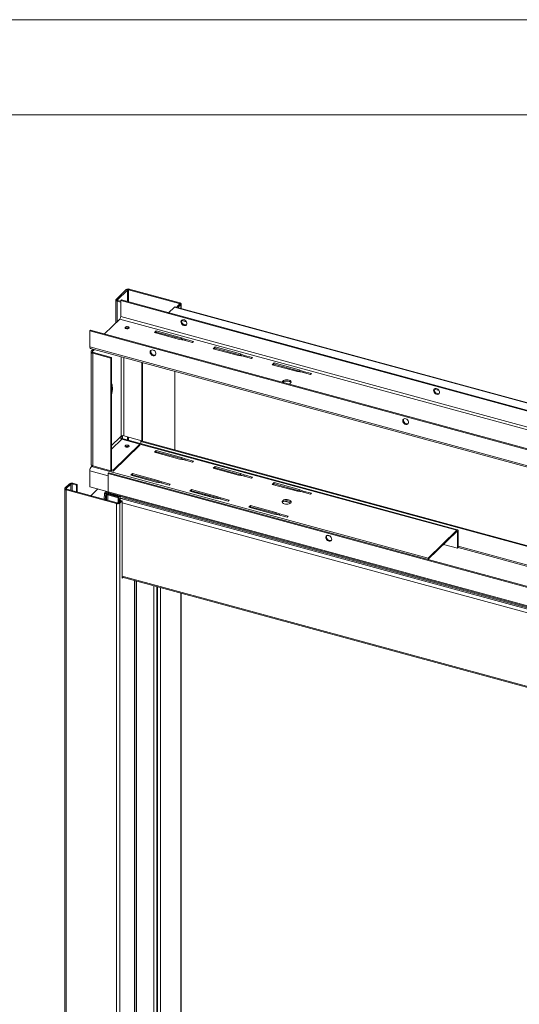
# Paper-space layout 'Sheet2' of a CAD drawing. Units: millimetres. Extents: x 0 to 659, y 0 to 297.
# Drawn here: x 299 to 325, y 245 to 297 of the extents above; entities that cross this region are included whole.
import ezdxf

# ---------------------------------------------------------------- set-up
doc = ezdxf.new("R2010")
doc.units = ezdxf.units.MM

psp = doc.layouts.new('Sheet2')

# ---------------------------------------------------------------- linework, layer by layer
at = {"color": 7, "linetype": 'Continuous', "lineweight": 18}
for p, q in [((420, 296.997), (-0.007, 296.997)), ((413.5, 291.997), (6.093, 291.997)), ((304.757, 282.83), (304.232, 282.317)), ((304.823, 282.812), (304.298, 282.299)), ((304.823, 282.812), (304.757, 282.83)), ((304.891, 282.823), (304.926, 282.857)), ((307.544, 282.102), (304.891, 282.823)), ((307.579, 282.136), (304.926, 282.857)), ((304.217, 282.287), (304.217, 281.084)), ((304.298, 282.299), (304.232, 282.317)), ((304.319, 282.265), (304.284, 282.231)), ((304.284, 282.231), (304.474, 282.179)), ((304.319, 282.265), (304.474, 282.223)), ((304.474, 282.256), (304.509, 282.29)), ((364.172, 266.031), (304.474, 282.256)), ((304.474, 281.42), (304.474, 282.256)), ((364.207, 266.065), (304.509, 282.29)), ((307.544, 282.102), (307.579, 282.136)), ((307.292, 281.908), (306.991, 281.615)), ((307.292, 281.908), (353.414, 269.373)), ((353.447, 269.387), (307.324, 281.922)), ((307.565, 282.067), (307.437, 281.942)), ((307.437, 281.942), (307.503, 281.923)), ((307.437, 281.891), (307.437, 281.942)), ((307.631, 282.049), (307.503, 281.923)), ((307.503, 281.923), (307.503, 281.873)), ((307.565, 282.067), (307.631, 282.049)), ((307.646, 281.834), (307.646, 282.079)), ((303.626, 280.506), (304.427, 281.289)), ((364.126, 265.064), (304.427, 281.289)), ((364.172, 265.195), (304.474, 281.42)), ((307.677, 281.215), (307.917, 281.15)), ((302.852, 280.673), (302.887, 280.707)), ((362.55, 264.448), (302.852, 280.673)), ((302.852, 280.673), (302.852, 279.837)), ((362.585, 264.482), (302.887, 280.707)), ((306.333, 280.666), (306.24, 280.575)), ((306.24, 280.575), (307.567, 280.214)), ((306.291, 280.561), (306.333, 280.602)), ((307.66, 280.305), (306.333, 280.666)), ((306.333, 280.666), (306.333, 280.602)), ((306.333, 280.602), (307.66, 280.241)), ((307.315, 280.335), (307.315, 280.283)), ((307.567, 280.214), (307.809, 280.175)), ((307.86, 280.225), (307.66, 280.305)), ((307.66, 280.305), (307.66, 280.241)), ((307.66, 280.241), (307.858, 280.161)), ((307.809, 280.175), (308.251, 280.054)), ((308.302, 280.104), (307.86, 280.225)), ((307.86, 280.225), (307.86, 280.161)), ((308.251, 280.054), (308.302, 280.104)), ((362.55, 263.612), (302.852, 279.837)), ((302.888, 279.748), (362.586, 263.523)), ((302.914, 279.575), (302.914, 273.66)), ((302.934, 279.617), (302.981, 279.662)), ((302.934, 279.617), (303, 279.599)), ((303.047, 279.644), (302.981, 279.662)), ((303, 279.599), (303.047, 279.644)), ((309.429, 279.825), (309.335, 279.733)), ((309.335, 279.733), (310.662, 279.373)), ((309.387, 279.719), (309.429, 279.76)), ((310.755, 279.464), (309.429, 279.825)), ((309.429, 279.825), (309.429, 279.76)), ((309.429, 279.76), (310.755, 279.4)), ((303.042, 279.529), (303.007, 279.495)), ((303.007, 273.58), (303.007, 279.495)), ((303.958, 279.237), (303.007, 279.495)), ((303.993, 279.271), (303.042, 279.529)), ((303.993, 279.271), (303.958, 279.237)), ((303.958, 279.237), (303.958, 273.322)), ((303.993, 279.271), (303.993, 273.356)), ((310.662, 279.373), (310.904, 279.333)), ((310.955, 279.383), (310.755, 279.464)), ((310.755, 279.464), (310.755, 279.4)), ((310.755, 279.4), (310.954, 279.32)), ((310.904, 279.333), (311.346, 279.213)), ((311.398, 279.263), (310.955, 279.383)), ((310.955, 279.383), (310.955, 279.319)), ((311.346, 279.213), (311.398, 279.263)), ((305.579, 274.905), (305.579, 279.016)), ((305.614, 274.939), (305.614, 279.007)), ((307.315, 278.545), (307.315, 274.421)), ((312.524, 278.983), (312.431, 278.892)), ((312.431, 278.892), (313.757, 278.532)), ((312.482, 278.878), (312.524, 278.919)), ((313.851, 278.623), (312.524, 278.983)), ((312.524, 278.983), (312.524, 278.919)), ((312.524, 278.919), (313.851, 278.558)), ((313.757, 278.532), (314, 278.492)), ((314.051, 278.542), (313.851, 278.623)), ((313.851, 278.623), (313.851, 278.558)), ((313.851, 278.558), (314.049, 278.479)), ((314.493, 278.422), (314.051, 278.542)), ((314.051, 278.542), (314.051, 278.478)), ((314, 278.492), (314.442, 278.372)), ((314.442, 278.372), (314.493, 278.422)), ((320.944, 277.609), (321.183, 277.544)), ((304.447, 275.096), (304.494, 275.142)), ((322.162, 270.221), (304.473, 275.029)), ((304.527, 275.161), (304.527, 275.014)), ((305.486, 274.728), (304.535, 274.987)), ((304.562, 275.168), (304.562, 275.005)), ((304.629, 275.163), (305.579, 274.905)), ((305.562, 274.898), (305.527, 274.863)), ((305.562, 274.898), (328.485, 268.668)), ((305.614, 274.939), (305.579, 274.905)), ((305.486, 274.728), (304.086, 273.362)), ((305.486, 274.664), (304.086, 273.297)), ((305.486, 274.728), (305.486, 274.664)), ((305.527, 274.863), (328.45, 268.634)), ((305.527, 274.742), (305.527, 274.863)), ((306.333, 274.387), (306.24, 274.296)), ((307.66, 274.027), (306.333, 274.387)), ((306.333, 274.323), (306.333, 274.387)), ((306.24, 274.296), (307.567, 273.935)), ((306.291, 274.282), (306.333, 274.323)), ((306.333, 274.323), (307.66, 273.962)), ((307.567, 273.935), (307.809, 273.896)), ((307.86, 273.946), (307.66, 274.027)), ((307.66, 273.962), (307.66, 274.027)), ((307.66, 273.962), (307.858, 273.882)), ((307.809, 273.896), (308.251, 273.776)), ((308.302, 273.826), (307.86, 273.946)), ((307.86, 273.882), (307.86, 273.946)), ((302.974, 273.592), (302.934, 273.552)), ((320.622, 268.745), (302.934, 273.552)), ((303.958, 273.322), (303.007, 273.58)), ((303.993, 273.356), (303.958, 273.322)), ((303.993, 273.387), (304.086, 273.362)), ((304.086, 273.297), (304.086, 273.362)), ((308.251, 273.776), (308.302, 273.826)), ((309.429, 273.546), (309.335, 273.455)), ((309.335, 273.455), (310.662, 273.094)), ((309.387, 273.441), (309.429, 273.481)), ((310.755, 273.185), (309.429, 273.546)), ((309.429, 273.481), (309.429, 273.546)), ((309.429, 273.481), (310.755, 273.121)), ((302.852, 273.323), (302.852, 272.487)), ((303.812, 273.189), (303.847, 273.224)), ((303.812, 273.189), (303.812, 272.225)), ((399.418, 247.206), (303.812, 273.189)), ((399.453, 247.24), (303.847, 273.224)), ((303.966, 273.33), (304.086, 273.297)), ((305.101, 273.185), (305.008, 273.093)), ((305.008, 273.093), (306.334, 272.733)), ((305.059, 273.079), (305.101, 273.12)), ((306.428, 272.824), (305.101, 273.185)), ((305.101, 273.12), (305.101, 273.185)), ((305.101, 273.12), (306.428, 272.76)), ((306.628, 272.743), (306.428, 272.824)), ((306.428, 272.76), (306.428, 272.824)), ((310.662, 273.094), (310.904, 273.055)), ((310.955, 273.105), (310.755, 273.185)), ((310.755, 273.121), (310.755, 273.185)), ((310.755, 273.121), (310.954, 273.041)), ((310.904, 273.055), (311.346, 272.934)), ((311.398, 272.984), (310.955, 273.105)), ((310.955, 273.041), (310.955, 273.105)), ((311.346, 272.934), (311.398, 272.984)), ((301.534, 272.382), (301.534, 169.522)), ((301.548, 272.412), (301.782, 272.64)), ((301.615, 272.394), (301.548, 272.412)), ((301.636, 272.36), (301.601, 272.325)), ((304.254, 271.604), (301.601, 272.325)), ((301.601, 272.325), (301.601, 169.465)), ((301.615, 272.394), (301.848, 272.622)), ((304.289, 271.638), (301.636, 272.36)), ((301.848, 272.622), (301.782, 272.64)), ((301.916, 272.633), (301.951, 272.667)), ((301.916, 272.633), (302.159, 272.567)), ((301.951, 272.667), (302.194, 272.601)), ((302.194, 272.601), (302.159, 272.567)), ((302.159, 272.567), (302.159, 272.217)), ((302.194, 272.601), (302.194, 272.208)), ((303.812, 272.226), (302.852, 272.487)), ((302.897, 272.017), (303.264, 272.375)), ((306.334, 272.733), (306.577, 272.693)), ((306.428, 272.76), (306.626, 272.68)), ((306.577, 272.693), (307.019, 272.573)), ((307.07, 272.623), (306.628, 272.743)), ((306.628, 272.679), (306.628, 272.743)), ((307.019, 272.573), (307.07, 272.623)), ((308.197, 272.343), (308.103, 272.252)), ((309.523, 271.983), (308.197, 272.343)), ((308.197, 272.279), (308.197, 272.343)), ((312.524, 272.705), (312.431, 272.613)), ((312.431, 272.613), (313.757, 272.253)), ((312.482, 272.599), (312.524, 272.64)), ((313.851, 272.344), (312.524, 272.705)), ((312.524, 272.64), (312.524, 272.705)), ((312.524, 272.64), (313.851, 272.28)), ((314.051, 272.263), (313.851, 272.344)), ((313.851, 272.28), (313.851, 272.344)), ((303.598, 271.826), (303.628, 272.143)), ((303.694, 272.119), (303.628, 272.143)), ((303.712, 272.253), (303.651, 272.193)), ((303.665, 271.808), (303.694, 272.119)), ((303.723, 271.855), (303.673, 271.806)), ((303.693, 271.8), (303.723, 271.83)), ((303.723, 272.117), (303.723, 271.792)), ((303.738, 272.211), (303.816, 272.19)), ((303.738, 272.147), (303.738, 272.211)), ((303.804, 272.129), (303.738, 272.147)), ((303.738, 272.147), (304.455, 271.952)), ((303.825, 272.094), (303.79, 272.06)), ((304.343, 271.909), (303.79, 272.06)), ((399.418, 246.242), (303.812, 272.225)), ((304.378, 271.944), (303.825, 272.094)), ((303.838, 272.161), (399.443, 246.178)), ((304.232, 272.012), (304.232, 271.983)), ((304.343, 271.909), (304.378, 271.944)), ((304.343, 271.641), (304.343, 271.909)), ((304.378, 271.67), (304.378, 271.944)), ((304.431, 271.82), (304.431, 271.843)), ((304.585, 271.902), (304.476, 271.868)), ((350.599, 259.333), (304.476, 271.868)), ((350.707, 259.366), (304.585, 271.902)), ((308.103, 272.252), (309.43, 271.892)), ((308.155, 272.238), (308.197, 272.279)), ((308.197, 272.279), (309.523, 271.918)), ((308.309, 272.248), (308.309, 272.196)), ((308.317, 272.24), (308.314, 272.247)), ((308.759, 272.074), (308.759, 272.126)), ((308.884, 272.092), (308.884, 272.04)), ((308.892, 272.084), (308.888, 272.091)), ((309.334, 271.918), (309.334, 271.97)), ((309.43, 271.892), (309.672, 271.852)), ((309.723, 271.902), (309.523, 271.983)), ((309.523, 271.918), (309.523, 271.983)), ((309.523, 271.918), (309.722, 271.839)), ((309.672, 271.852), (310.114, 271.732)), ((310.166, 271.782), (309.723, 271.902)), ((309.723, 271.838), (309.723, 271.902)), ((313.757, 272.253), (314, 272.213)), ((313.851, 272.28), (314.049, 272.2)), ((314, 272.213), (314.442, 272.093)), ((314.493, 272.143), (314.051, 272.263)), ((314.051, 272.199), (314.051, 272.263)), ((314.442, 272.093), (314.493, 272.143)), ((304.289, 271.638), (304.254, 271.604)), ((304.254, 271.604), (304.254, 168.744)), ((304.356, 271.649), (304.485, 271.774)), ((304.356, 271.649), (304.423, 271.631)), ((304.398, 271.691), (304.398, 271.69)), ((304.423, 271.631), (304.551, 271.756)), ((304.423, 271.631), (304.423, 168.771)), ((304.485, 271.774), (304.551, 271.756)), ((304.551, 271.756), (304.551, 267.685)), ((310.114, 271.732), (310.166, 271.782)), ((311.292, 271.502), (311.199, 271.411)), ((311.199, 271.411), (312.525, 271.05)), ((311.25, 271.397), (311.292, 271.438)), ((312.619, 271.141), (311.292, 271.502)), ((311.292, 271.438), (311.292, 271.502)), ((311.292, 271.438), (312.619, 271.077)), ((313.401, 271.643), (313.061, 271.736)), ((312.525, 271.05), (312.767, 271.011)), ((312.819, 271.061), (312.619, 271.141)), ((312.619, 271.077), (312.619, 271.141)), ((312.619, 271.077), (312.817, 270.997)), ((312.767, 271.011), (313.21, 270.891)), ((313.261, 270.941), (312.819, 271.061)), ((312.819, 270.997), (312.819, 271.061)), ((313.21, 270.891), (313.261, 270.941)), ((320.622, 268.745), (322.116, 270.203)), ((322.116, 270.138), (320.622, 268.681)), ((322.162, 269.262), (322.162, 270.098)), ((322.197, 269.297), (322.197, 270.132)), ((322.162, 269.262), (321.424, 269.463)), ((322.197, 269.297), (322.162, 269.262)), ((304.551, 267.735), (350.225, 255.322)), ((304.551, 267.685), (304.591, 267.724)), ((305.212, 169.552), (305.212, 267.556)), ((305.294, 267.534), (305.294, 170.943)), ((306.209, 267.285), (306.209, 170.906)), ((306.413, 267.229), (306.413, 170.875)), ((307.646, 171.933), (307.646, 266.894))]:
    psp.add_line(p, q, dxfattribs=at)
at = {"color": 174, "linetype": 'Continuous', "lineweight": 18}
for p, q in [((304.823, 282.204), (304.823, 282.812)), ((304.891, 282.823), (304.891, 282.186)), ((304.284, 282.231), (304.284, 281.149)), ((304.298, 282.299), (304.298, 282.275)), ((307.544, 282.046), (307.544, 282.102)), ((307.631, 282.049), (307.631, 281.838)), ((303, 279.551), (303, 279.599)), ((303.047, 279.644), (303.095, 279.691)), ((304.494, 275.142), (304.494, 279.311)), ((304.629, 275.163), (304.629, 279.275)), ((304.447, 275.096), (303.993, 274.653)), ((303.993, 274.457), (304.535, 274.987)), ((304.823, 274.934), (304.823, 275.111)), ((304.891, 275.092), (304.891, 274.915)), ((322.116, 270.203), (305.486, 274.722)), ((303.812, 273.062), (302.852, 273.323)), ((301.615, 272.37), (301.615, 272.394)), ((301.848, 272.622), (301.848, 272.302)), ((301.916, 272.283), (301.916, 272.633)), ((303.694, 272.119), (303.723, 272.148)), ((303.766, 272.238), (303.738, 272.211)), ((303.79, 271.774), (303.79, 272.06)), ((303.804, 272.105), (303.804, 272.129)), ((304.431, 271.843), (304.443, 271.839)), ((304.399, 271.691), (304.398, 271.691)), ((350.282, 259.221), (304.551, 271.65)), ((315.476, 269.892), (315.32, 269.934)), ((322.162, 270.098), (322.094, 270.117)), ((329.676, 267.336), (322.197, 269.369)), ((322.197, 269.297), (329.676, 267.264)), ((350.225, 255.379), (304.551, 267.792)), ((305.203, 267.558), (305.203, 169.533)), ((306.365, 267.242), (306.365, 170.893)), ((306.559, 267.19), (306.559, 170.856)), ((307.631, 266.898), (307.631, 171.903))]:
    psp.add_line(p, q, dxfattribs=at)
at = {"color": 7, "linetype": 'Continuous', "lineweight": 18, "flags": 128}
for points in [[(304.284, 282.231), (304.264, 282.237), (304.246, 282.246), (304.233, 282.257), (304.223, 282.268), (304.218, 282.281), (304.218, 282.293), (304.223, 282.306), (304.232, 282.317)], [(304.319, 282.265), (304.311, 282.267), (304.304, 282.271), (304.298, 282.275), (304.295, 282.28), (304.293, 282.285), (304.293, 282.29), (304.295, 282.295), (304.298, 282.299)], [(307.579, 282.136), (307.6, 282.129), (307.617, 282.12), (307.631, 282.109), (307.64, 282.098), (307.645, 282.085), (307.645, 282.073), (307.641, 282.06), (307.631, 282.049)], [(307.544, 282.102), (307.552, 282.099), (307.559, 282.095), (307.565, 282.091), (307.568, 282.086), (307.57, 282.081), (307.571, 282.076), (307.569, 282.071), (307.565, 282.067)], [(307.791, 280.947), (307.841, 280.942), (307.886, 280.953), (307.92, 280.98), (307.941, 281.02), (307.945, 281.068), (307.932, 281.119), (307.904, 281.168), (307.864, 281.209), (307.816, 281.238), (307.765, 281.252), (307.717, 281.249), (307.677, 281.23), (307.649, 281.196), (307.636, 281.151), (307.64, 281.101), (307.661, 281.05), (307.695, 281.005), (307.74, 280.969), (307.791, 280.947)], [(307.688, 281.237), (307.679, 281.22), (307.671, 281.173)], [(307.671, 281.173), (307.679, 281.122), (307.703, 281.072), (307.741, 281.029), (307.788, 280.996), (307.838, 280.978), (307.888, 280.977), (307.928, 280.991)], [(304.711, 280.862), (304.699, 280.84), (304.703, 280.818), (304.724, 280.798), (304.758, 280.784), (304.8, 280.777), (304.844, 280.78), (304.882, 280.79), (304.91, 280.808), (304.923, 280.83), (304.918, 280.852), (304.897, 280.872), (304.863, 280.886), (304.821, 280.893), (304.777, 280.89), (304.739, 280.88), (304.711, 280.862)], [(302.852, 279.837), (302.854, 279.809), (302.858, 279.786), (302.866, 279.767), (302.876, 279.754), (302.888, 279.748)], [(303.007, 279.495), (302.978, 279.505), (302.954, 279.517), (302.935, 279.532), (302.921, 279.548), (302.915, 279.565), (302.914, 279.583), (302.921, 279.6), (302.934, 279.617)], [(303.042, 279.529), (303.026, 279.535), (303.012, 279.542), (303.001, 279.55), (302.993, 279.559), (302.989, 279.569), (302.989, 279.579), (302.993, 279.589), (303, 279.599)], [(306.014, 279.556), (306.022, 279.505), (306.047, 279.455), (306.084, 279.412), (306.131, 279.379), (306.182, 279.361), (306.231, 279.36), (306.274, 279.375), (306.305, 279.406), (306.321, 279.448), (306.321, 279.497), (306.305, 279.549), (306.274, 279.596), (306.231, 279.635), (306.182, 279.66), (306.131, 279.67), (306.084, 279.663), (306.047, 279.64), (306.022, 279.603), (306.014, 279.556)], [(306.302, 279.406), (306.277, 279.396), (306.229, 279.393), (306.178, 279.407), (306.13, 279.436), (306.09, 279.478), (306.062, 279.527), (306.05, 279.578), (306.054, 279.626), (306.064, 279.651)], [(312.978, 278.033), (312.956, 278.002), (312.951, 277.972)], [(312.975, 277.965), (312.995, 277.983), (313.04, 278.007), (313.095, 278.024), (313.157, 278.033), (313.222, 278.033), (313.284, 278.023), (313.339, 278.006), (313.383, 277.981), (313.412, 277.952), (313.416, 277.945)], [(313.316, 277.873), (313.337, 277.88), (313.381, 277.905), (313.411, 277.934), (313.425, 277.967), (313.421, 278), (313.4, 278.031), (313.363, 278.059), (313.313, 278.08), (313.254, 278.093), (313.19, 278.098), (313.126, 278.094), (313.066, 278.081), (313.016, 278.06), (312.978, 278.033), (312.978, 278.033)], [(303.993, 277.322), (304.007, 277.383), (304.026, 277.486), (304.036, 277.585), (304.038, 277.677), (304.032, 277.761), (304.018, 277.834), (303.995, 277.894), (303.993, 277.899)], [(321.057, 277.342), (321.107, 277.336), (321.152, 277.347), (321.186, 277.374), (321.207, 277.414), (321.211, 277.462), (321.199, 277.513), (321.171, 277.562), (321.13, 277.604), (321.082, 277.633), (321.031, 277.647), (320.983, 277.644), (320.943, 277.624), (320.915, 277.59), (320.903, 277.546), (320.907, 277.496), (320.927, 277.445), (320.962, 277.399), (321.007, 277.363), (321.057, 277.342)], [(320.954, 277.632), (320.945, 277.614), (320.937, 277.568)], [(320.937, 277.568), (320.945, 277.517), (320.97, 277.467), (321.007, 277.423), (321.054, 277.391), (321.105, 277.373), (321.154, 277.372), (321.194, 277.385)], [(319.28, 275.951), (319.289, 275.9), (319.313, 275.85), (319.35, 275.806), (319.397, 275.774), (319.448, 275.756), (319.497, 275.754), (319.54, 275.77), (319.571, 275.8), (319.588, 275.843), (319.588, 275.892), (319.571, 275.943), (319.54, 275.991), (319.497, 276.029), (319.448, 276.055), (319.397, 276.064), (319.35, 276.057), (319.313, 276.034), (319.289, 275.997), (319.28, 275.951)], [(319.569, 275.801), (319.544, 275.791), (319.496, 275.788), (319.445, 275.802), (319.396, 275.831), (319.356, 275.872), (319.328, 275.921), (319.316, 275.972), (319.32, 276.02), (319.33, 276.045)], [(304.903, 274.595), (304.878, 274.579), (304.842, 274.569), (304.801, 274.567), (304.762, 274.573), (304.73, 274.586), (304.71, 274.605), (304.706, 274.626), (304.718, 274.646), (304.744, 274.662), (304.78, 274.672), (304.82, 274.674), (304.86, 274.668), (304.891, 274.655), (304.911, 274.637), (304.915, 274.616), (304.903, 274.595)], [(303.007, 273.58), (302.978, 273.59), (302.954, 273.603), (302.935, 273.617), (302.921, 273.634), (302.915, 273.651), (302.914, 273.66)], [(301.548, 272.412), (301.539, 272.401), (301.534, 272.388), (301.535, 272.376), (301.54, 272.363), (301.549, 272.352), (301.563, 272.341), (301.58, 272.332), (301.601, 272.325)], [(301.615, 272.394), (301.611, 272.39), (301.609, 272.385), (301.609, 272.38), (301.611, 272.375), (301.615, 272.37), (301.62, 272.366), (301.627, 272.362), (301.636, 272.36)], [(303.738, 272.147), (303.729, 272.135), (303.724, 272.123), (303.724, 272.11), (303.729, 272.098), (303.738, 272.086), (303.752, 272.075), (303.77, 272.067), (303.79, 272.06)], [(303.804, 272.129), (303.8, 272.124), (303.799, 272.119), (303.799, 272.114), (303.801, 272.109), (303.804, 272.104), (303.81, 272.1), (303.817, 272.097), (303.825, 272.094)], [(308.624, 272.163), (308.622, 272.163), (308.56, 272.154), (308.496, 272.155), (308.435, 272.165), (308.382, 272.184), (308.342, 272.209), (308.317, 272.24)], [(308.759, 272.092), (308.766, 272.087), (308.783, 272.067)], [(309.198, 272.007), (309.197, 272.006), (309.135, 271.998), (309.071, 271.999), (309.01, 272.009), (308.957, 272.028), (308.917, 272.053), (308.892, 272.084)], [(309.334, 271.936), (309.34, 271.93), (309.358, 271.911)], [(313.398, 271.64), (313.42, 271.671), (313.425, 271.705), (313.412, 271.737), (313.383, 271.767), (313.339, 271.791), (313.284, 271.809), (313.222, 271.818), (313.157, 271.818), (313.095, 271.81), (313.04, 271.793), (312.995, 271.768), (312.965, 271.739), (312.951, 271.706), (312.955, 271.673), (312.976, 271.642), (313.013, 271.614), (313.063, 271.593), (313.122, 271.58), (313.186, 271.575), (313.25, 271.579), (313.31, 271.592), (313.36, 271.613), (313.398, 271.64)], [(312.96, 271.668), (312.978, 271.69), (313.016, 271.717), (313.066, 271.738), (313.126, 271.751), (313.19, 271.755), (313.254, 271.75), (313.313, 271.737), (313.363, 271.716), (313.4, 271.688), (313.415, 271.668)], [(315.398, 269.933), (315.348, 269.939), (315.303, 269.928), (315.268, 269.901), (315.248, 269.861), (315.244, 269.813), (315.256, 269.762), (315.284, 269.713), (315.324, 269.672), (315.373, 269.642), (315.424, 269.629), (315.472, 269.632), (315.512, 269.651), (315.54, 269.685), (315.552, 269.729), (315.548, 269.779), (315.528, 269.83), (315.493, 269.876), (315.448, 269.912), (315.398, 269.933)], [(315.433, 269.668), (315.383, 269.689), (315.338, 269.725), (315.303, 269.771), (315.283, 269.822), (315.279, 269.872), (315.291, 269.916), (315.294, 269.922)], [(322.197, 270.132), (322.196, 270.16), (322.191, 270.184), (322.184, 270.202), (322.173, 270.215), (322.161, 270.222), (322.147, 270.222), (322.132, 270.215), (322.116, 270.203)], [(322.162, 270.098), (322.161, 270.114), (322.159, 270.127), (322.154, 270.138), (322.149, 270.145), (322.142, 270.149), (322.134, 270.149), (322.125, 270.146), (322.116, 270.138)], [(320.622, 268.681), (320.613, 268.67), (320.611, 268.667)]]:
    psp.add_lwpolyline(points, dxfattribs=at)
at = {"color": 174, "linetype": 'Continuous', "lineweight": 18, "flags": 128}
for points in [[(308.759, 272.083), (308.766, 272.076), (308.769, 272.071)], [(309.334, 271.927), (309.34, 271.92), (309.344, 271.915)]]:
    psp.add_lwpolyline(points, dxfattribs=at)
at = {"color": 7, "linetype": 'Continuous', "lineweight": 18}
for centre, radius, start, end in [((304.869, 282.673), 0.193, 72.696, 125.3989), ((304.868, 282.749), 0.0771, 72.696, 125.3989), ((307.319, 281.888), 0.0338, 80.7318, 143.9675), ((304.269, 281.419), 0.204, 320.5129, 0.3434), ((304.811, 280.662), 0.169, 56.4143, 123.5857), ((304.811, 280.67), 0.157, 55.8967, 124.2973), ((303.101, 279.664), 0.121, 153.0172, 181.0108), ((303.11, 279.647), 0.0635, 126.472, 182.1349), ((304.568, 275.103), 0.121, 183.3916, 254.3338), ((304.583, 275.016), 0.154, 72.696, 125.3989), ((304.811, 274.452), 0.161, 58.2912, 121.7088), ((303.21, 273.325), 0.358, 140.5129, 180.3434), ((301.893, 272.483), 0.193, 72.696, 125.3989), ((301.893, 272.559), 0.0771, 72.696, 125.3989), ((303.709, 272.135), 0.0812, 68.859, 174.4336), ((303.726, 272.116), 0.0325, 68.859, 174.4336), ((303.875, 272.213), 0.0638, 169.3516, 234.3744), ((304.605, 271.705), 0.208, 128.4079, 183.8945), ((304.706, 271.84), 0.275, 147.3994, 179.518), ((304.311, 271.788), 0.193, 252.696, 305.3989), ((304.312, 271.712), 0.0771, 252.696, 305.3989), ((317.072, 271.441), 0.172, 51.6749, 97.916), ((315.473, 269.792), 0.131, 252.1152, 295.4937), ((320.791, 268.585), 0.233, 136.6259, 156.8557)]:
    psp.add_arc(centre, radius, start, end, dxfattribs=at)

doc.saveas('drawing.dxf')
